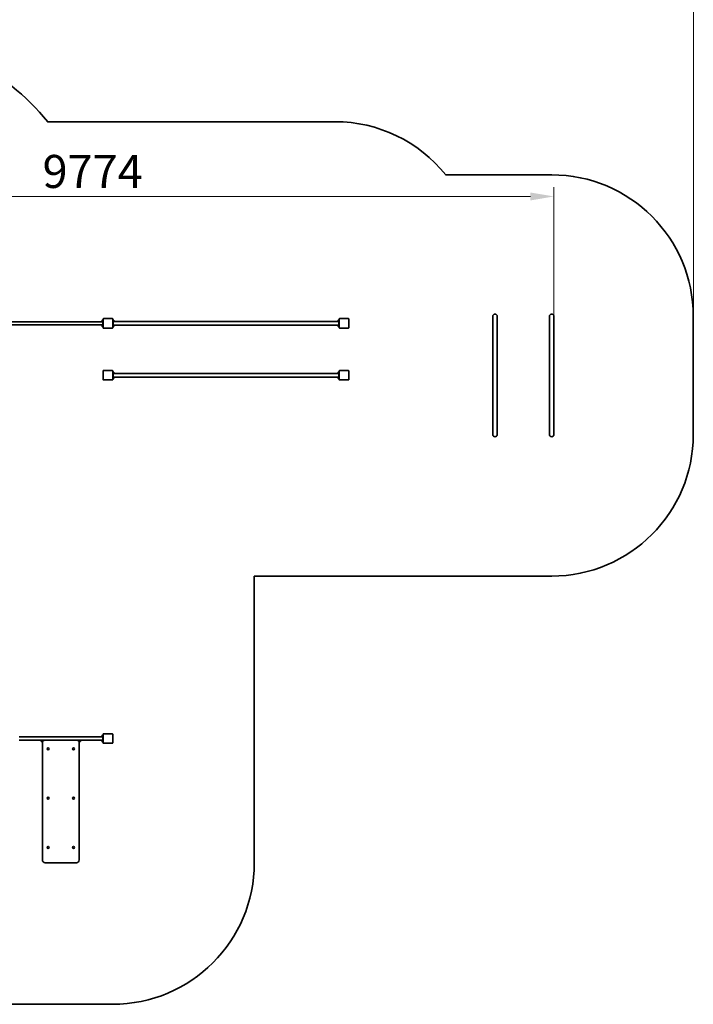
# Model space of a CAD drawing. Units: millimetres. Extents: x 26732 to 41368, y -33 to 19234.
# Drawn here: x 33867 to 41002, y 1821 to 12255 of the extents above; entities that cross this region are included whole.
import ezdxf

# ---------------------------------------------------------------- set-up
doc = ezdxf.new("R2010")
doc.units = ezdxf.units.MM
doc.header["$LTSCALE"] = 100
doc.layers.add('Dimension (ISO)', color=161, linetype='Continuous', lineweight=18)
doc.layers.add('Visible (ISO)', color=7, linetype='Continuous', lineweight=35)
doc.styles.add('Label Text (ISO)', font='tahoma.ttf')
doc.dimstyles.new('Default (ISO)', dxfattribs={"dimscale": 100, "dimtxt": 3.5, "dimasz": 2.5, "dimexe": 1, "dimexo": 0.5, "dimgap": 0.762, "dimtad": 1, "dimtoh": 1, "dimrnd": 1e-08, "dimtxsty": 'Label Text (ISO)', "dimcen": 0.09, "dimdle": 10, "dimclrd": 256, "dimclre": 256, "dimclrt": 256, "dimadec": 0, "dimazin": 2, "dimtfac": 0.714286, "dimtmove": 0, "dimatfit": 3, "dimfxl": 0, "dimtolj": 1, "dimtzin": 0, "dimlwd": -1, "dimlwe": -1, "dimarcsym": 0})

# ---------------------------------------------------------------- blocks, each defined once
blk = doc.blocks.new('*D8')
at = {"layer": 'Defpoints', "color": 0}
for p in [(41002, 12643), (28222, 9644), (41002, 9111)]:
    blk.add_point(p, dxfattribs=at)
at = {"layer": 'Dimension (ISO)'}
for p, q in [((28222, 9694), (28222, 12743)), ((41002, 9161), (41002, 12743)), ((28472, 12643), (40752, 12643))]:
    blk.add_line(p, q, dxfattribs=at)
for points in [[(28472, 12684), (28472, 12601), (28222, 12643)], [(40752, 12684), (40752, 12601), (41002, 12643)]]:
    blk.add_solid(points, dxfattribs=at)
at = {"layer": 'Dimension (ISO)', "insert": (34612, 13085), "char_height": 350, "attachment_point": 2, "style": 'Label Text (ISO)'}
blk.add_mtext('\\A1;12780', dxfattribs=at)
blk = doc.blocks.new('*D9')
at = {"layer": 'Defpoints', "color": 0}
for p in [(29752, 10382), (29752, 9084), (39526, 9021)]:
    blk.add_point(p, dxfattribs=at)
at = {"layer": 'Dimension (ISO)'}
for p, q in [((29752, 9134), (29752, 10482)), ((39526, 9071), (39526, 10482)), ((39276, 10382), (30002, 10382))]:
    blk.add_line(p, q, dxfattribs=at)
for points in [[(30002, 10424), (30002, 10340), (29752, 10382)], [(39276, 10424), (39276, 10340), (39526, 10382)]]:
    blk.add_solid(points, dxfattribs=at)
at = {"layer": 'Dimension (ISO)', "insert": (34639, 10822), "char_height": 350, "attachment_point": 2, "style": 'Label Text (ISO)'}
blk.add_mtext('\\A1;9774', dxfattribs=at)
blk = doc.blocks.new('88021_Street-workout-21')
at = {"layer": 'Visible (ISO)'}
for p, q in [((-1889, 2118), (1156, 2118)), ((2327, 1555), (3450, 1555)), ((-1313, 1), (-1313, 11)), ((-1309, 15), (-1307, 15)), ((-1307, 15), (-1307, 15)), ((-1307, -3), (-1307, 15)), ((-1307, 15), (-1307, 15)), ((-1306, 15), (-1307, 15)), ((-1300, 18), (-1305, 18)), ((-1305, 8), (-1305, 18)), ((-1305, 8), (-1305, -47)), ((-1300, 28), (-1300, -66)), ((-1203, 31), (-1297, 31)), ((-1200, -66), (-1200, 28)), ((-1195, 18), (-1200, 18)), ((-1195, 18), (-1195, 8)), ((-1195, 15), (-1193, 15)), ((-1195, -47), (-1195, 8)), ((-1193, 15), (-1193, -3)), ((-1191, 15), (-1193, 15)), ((1188, 0), (-1188, 0)), ((-1187, 11), (-1187, 1)), ((1187, 1), (1187, 11)), ((1191, 15), (1193, 15)), ((1193, 15), (1193, 15)), ((1193, -3), (1193, 15)), ((1193, 15), (1193, 15)), ((1194, 15), (1193, 15)), ((1195, 8), (1195, 18)), ((1200, 18), (1195, 18)), ((1195, 8), (1195, -47)), ((1200, 28), (1200, -66)), ((1297, 31), (1203, 31)), ((1300, -66), (1300, 28)), ((2826, 55), (2826, -35)), ((2874, -35), (2874, 55)), ((3426, 55), (3426, -35)), ((3474, -35), (3474, 55)), ((4950, 55), (4950, -1197)), ((-2539, -2), (-1311, -2)), ((-2539, -36), (-1311, -36)), ((-1313, -49), (-1313, -39)), ((-1309, -3), (-1307, -3)), ((-1309, -35), (-1307, -35)), ((-1309, -53), (-1307, -53)), ((-1305, -3), (-1307, -3)), ((-1307, -35), (-1307, -35)), ((-1307, -53), (-1307, -35)), ((-1307, -35), (-1307, -35)), ((-1306, -35), (-1307, -35)), ((-1305, -53), (-1307, -53)), ((-1305, -56), (-1305, -47)), ((-1305, -56), (-1300, -56)), ((-1297, -69), (-1203, -69)), ((-1200, -56), (-1195, -56)), ((-1195, -35), (-1193, -35)), ((-1195, -47), (-1195, -56)), ((-1194, -3), (-1193, -3)), ((-1194, -53), (-1193, -53)), ((-1193, -3), (-1193, -3)), ((-1193, -3), (-1193, -3)), ((-1191, -3), (-1193, -3)), ((-1193, -35), (-1193, -53)), ((-1191, -35), (-1193, -35)), ((-1193, -53), (-1193, -53)), ((-1193, -53), (-1193, -53)), ((-1191, -53), (-1193, -53)), ((1188, -38), (-1188, -38)), ((-1187, -39), (-1187, -49)), ((1187, -49), (1187, -39)), ((1191, -3), (1193, -3)), ((1191, -35), (1193, -35)), ((1191, -53), (1193, -53)), ((1195, -3), (1193, -3)), ((1193, -35), (1193, -35)), ((1193, -53), (1193, -35)), ((1193, -35), (1193, -35)), ((1194, -35), (1193, -35)), ((1195, -53), (1193, -53)), ((1195, -56), (1195, -47)), ((1195, -56), (1200, -56)), ((1203, -69), (1297, -69)), ((2826, -35), (2826, -1107)), ((2874, -35), (2874, -1107)), ((3426, -35), (3426, -1107)), ((3474, -35), (3474, -1107)), ((-1203, -519), (-1297, -519)), ((1297, -519), (1203, -519)), ((-1300, -522), (-1300, -616)), ((-1297, -619), (-1203, -619)), ((-1200, -616), (-1200, -522)), ((-1195, -532), (-1200, -532)), ((-1200, -606), (-1195, -606)), ((-1195, -532), (-1195, -542)), ((-1195, -535), (-1193, -535)), ((-1195, -596), (-1195, -542)), ((-1195, -585), (-1193, -585)), ((-1195, -596), (-1195, -606)), ((-1194, -553), (-1193, -553)), ((-1194, -603), (-1193, -603)), ((-1193, -535), (-1193, -553)), ((-1191, -535), (-1193, -535)), ((-1193, -553), (-1193, -553)), ((-1193, -553), (-1193, -553)), ((-1191, -553), (-1193, -553)), ((-1193, -585), (-1193, -603)), ((-1191, -585), (-1193, -585)), ((-1193, -603), (-1193, -603)), ((-1193, -603), (-1193, -603)), ((-1191, -603), (-1193, -603)), ((1188, -550), (-1188, -550)), ((1188, -588), (-1188, -588)), ((-1187, -539), (-1187, -549)), ((-1187, -589), (-1187, -599)), ((1187, -549), (1187, -539)), ((1187, -599), (1187, -589)), ((1191, -535), (1193, -535)), ((1191, -553), (1193, -553)), ((1191, -585), (1193, -585)), ((1191, -603), (1193, -603)), ((1193, -535), (1193, -535)), ((1193, -553), (1193, -535)), ((1193, -535), (1193, -535)), ((1194, -535), (1193, -535)), ((1195, -553), (1193, -553)), ((1193, -585), (1193, -585)), ((1193, -603), (1193, -585)), ((1193, -585), (1193, -585)), ((1194, -585), (1193, -585)), ((1195, -603), (1193, -603)), ((1195, -542), (1195, -532)), ((1200, -532), (1195, -532)), ((1195, -542), (1195, -596)), ((1195, -606), (1195, -596)), ((1195, -606), (1200, -606)), ((1200, -522), (1200, -616)), ((1203, -619), (1297, -619)), ((1300, -616), (1300, -522)), ((2826, -1107), (2826, -1197)), ((2874, -1197), (2874, -1107)), ((3426, -1107), (3426, -1197)), ((3474, -1197), (3474, -1107)), ((300, -2697), (300, -5735)), ((3450, -2697), (300, -2697)), ((-1300, -4379), (-1305, -4379)), ((-1305, -4389), (-1305, -4379)), ((-1300, -4372), (-1300, -4466)), ((-1203, -4369), (-1297, -4369)), ((-1200, -4466), (-1200, -4372)), ((-2189, -4402), (-1311, -4402)), ((-2189, -4436), (-1311, -4436)), ((-1966, -4437), (-1966, -4439)), ((-1966, -4443), (-1966, -4439)), ((-1958, -4443), (-1966, -4443)), ((-1944, -4443), (-1958, -4443)), ((-1958, -4444), (-1958, -4445)), ((-1958, -4445), (-1958, -4445)), ((-1944, -4445), (-1958, -4445)), ((-1958, -4445), (-1958, -4445)), ((-1958, -4446), (-1958, -4445)), ((-1955, -4443), (-1955, -4443)), ((-1947, -4450), (-1955, -4450)), ((-1947, -4443), (-1947, -4443)), ((-1945, -4465), (-1945, -5705)), ((-1935, -4443), (-1944, -4443)), ((-1944, -4443), (-1944, -4445)), ((-1944, -4446), (-1944, -4445)), ((-1556, -4443), (-1565, -4443)), ((-1542, -4443), (-1556, -4443)), ((-1556, -4444), (-1556, -4445)), ((-1556, -4445), (-1556, -4445)), ((-1542, -4445), (-1556, -4445)), ((-1556, -4445), (-1556, -4445)), ((-1556, -4446), (-1556, -4445)), ((-1555, -5705), (-1555, -4465)), ((-1553, -4443), (-1553, -4443)), ((-1545, -4450), (-1553, -4450)), ((-1545, -4443), (-1545, -4443)), ((-1534, -4443), (-1542, -4443)), ((-1542, -4443), (-1542, -4445)), ((-1542, -4446), (-1542, -4445)), ((-1534, -4439), (-1534, -4437)), ((-1534, -4439), (-1534, -4443)), ((-1313, -4399), (-1313, -4389)), ((-1313, -4449), (-1313, -4439)), ((-1309, -4385), (-1307, -4385)), ((-1309, -4403), (-1307, -4403)), ((-1309, -4435), (-1307, -4435)), ((-1309, -4453), (-1307, -4453)), ((-1307, -4385), (-1307, -4385)), ((-1307, -4403), (-1307, -4385)), ((-1307, -4385), (-1307, -4385)), ((-1306, -4385), (-1307, -4385)), ((-1305, -4403), (-1307, -4403)), ((-1307, -4435), (-1307, -4435)), ((-1307, -4453), (-1307, -4435)), ((-1307, -4435), (-1307, -4435)), ((-1306, -4435), (-1307, -4435)), ((-1305, -4453), (-1307, -4453)), ((-1305, -4389), (-1305, -4449)), ((-1305, -4459), (-1305, -4449)), ((-1305, -4459), (-1300, -4459)), ((-1297, -4469), (-1203, -4469)), ((-1915, -5735), (-1585, -5735)), ((-1200, -7235), (-5706, -7235))]:
    blk.add_line(p, q, dxfattribs=at)
for centre in [(-1884, -4529), (-1614, -4529), (-1884, -5051), (-1614, -5051), (-1884, -5573), (-1614, -5573)]:
    blk.add_circle(centre, 10.3, dxfattribs=at)
for centre, radius, start, end in [((-3750, 612), 2394, 38.9675, 141.0325), ((1156, 618), 1500, 38.6651, 90), ((3450, 55), 1500, 0, 90), ((-1309, 11), 4.05, 90, 180), ((-1309, 1), 4.05, 180, 270), ((-1297, 28), 3, 90, 180), ((-1203, 28), 3, 0, 90), ((-1191, 11), 4.05, 0, 90), ((-1191, 1), 4.05, 270, 0), ((1191, 11), 4.05, 90, 180), ((1191, 1), 4.05, 180, 270), ((1203, 28), 3, 90, 180), ((1297, 28), 3, 0, 90), ((2850, 55), 24.1, 0, 180), ((3450, 55), 24.1, 0, 180), ((-1309, -39), 4.05, 90, 180), ((-1309, -49), 4.05, 180, 270), ((-1297, -66), 3, 180, 270), ((-1203, -66), 3, 270, 0), ((-1191, -39), 4.05, 0, 90), ((-1191, -49), 4.05, 270, 0), ((1191, -39), 4.05, 90, 180), ((1191, -49), 4.05, 180, 270), ((1203, -66), 3, 180, 270), ((1297, -66), 3, 270, 0), ((-1297, -522), 3, 90, 180), ((-1203, -522), 3, 0, 90), ((1203, -522), 3, 90, 180), ((1297, -522), 3, 0, 90), ((-1297, -616), 3, 180, 270), ((-1203, -616), 3, 270, 0), ((-1191, -539), 4.05, 0, 90), ((-1191, -549), 4.05, 270, 0), ((-1191, -589), 4.05, 0, 90), ((-1191, -599), 4.05, 270, 0), ((1191, -539), 4.05, 90, 180), ((1191, -549), 4.05, 180, 270), ((1191, -589), 4.05, 90, 180), ((1191, -599), 4.05, 180, 270), ((1203, -616), 3, 180, 270), ((1297, -616), 3, 270, 0), ((2850, -1197), 24.1, 180, 0), ((3450, -1197), 24.1, 180, 0), ((3450, -1197), 1500, 270, 0), ((-1297, -4372), 3, 90, 180), ((-1203, -4372), 3, 0, 90), ((-1955, -4446), 3.35, 180, 270), ((-1947, -4446), 3.35, 270, 0), ((-1915, -4465), 30, 101.8871, 180), ((-1585, -4465), 30, 0, 78.1129), ((-1553, -4446), 3.35, 180, 270), ((-1545, -4446), 3.35, 270, 0), ((-1309, -4389), 4.05, 90, 180), ((-1309, -4399), 4.05, 180, 270), ((-1309, -4439), 4.05, 90, 180), ((-1309, -4449), 4.05, 180, 270), ((-1297, -4466), 3, 180, 270), ((-1203, -4466), 3, 270, 0), ((-1915, -5705), 30, 180, 270), ((-1585, -5705), 30, 270, 0), ((-1200, -5735), 1500, 270, 0)]:
    blk.add_arc(centre, radius, start, end, dxfattribs=at)
for centre, major_axis, start_param, end_param in [((-1304, 6), (15.7, 0), 1.619434, 1.760909), ((-1306, 6), (15.7, 0), 1.522158, 1.662657), ((1196, 6), (15.7, 0), 1.619434, 1.760909), ((1194, 6), (15.7, 0), 1.522158, 1.662657), ((-1304, -44), (15.7, 0), 1.619434, 1.760909), ((-1306, -44), (15.7, 0), 1.522158, 1.662657), ((-1196, 6), (-15.7, 0), 1.619434, 1.760909), ((-1194, 6), (-15.7, 0), 1.522158, 1.662657), ((-1196, -44), (-15.7, 0), 1.619434, 1.760909), ((-1194, -44), (-15.7, 0), 1.522158, 1.662657), ((1196, -44), (15.7, 0), 1.619434, 1.760909), ((1194, -44), (15.7, 0), 1.522158, 1.662657), ((-1196, -544), (-15.7, 0), 1.619434, 1.760909), ((-1194, -544), (-15.7, 0), 1.522158, 1.662657), ((-1196, -594), (-15.7, 0), 1.619434, 1.760909), ((-1194, -594), (-15.7, 0), 1.522158, 1.662657), ((1196, -544), (15.7, 0), 1.619434, 1.760909), ((1194, -544), (15.7, 0), 1.522158, 1.662657), ((1196, -594), (15.7, 0), 1.619434, 1.760909), ((1194, -594), (15.7, 0), 1.522158, 1.662657), ((-1951, -4442), (0, 12.8), 1.624877, 1.782468), ((-1951, -4444), (0, 12.8), 1.516716, 1.672961), ((-1549, -4442), (0, 12.8), 1.624877, 1.782468), ((-1549, -4444), (0, 12.8), 1.516716, 1.672961), ((-1304, -4394), (15.7, 0), 1.619434, 1.760909), ((-1306, -4394), (15.7, 0), 1.522158, 1.662657), ((-1304, -4444), (15.7, 0), 1.619434, 1.760909), ((-1306, -4444), (15.7, 0), 1.522158, 1.662657)]:
    blk.add_ellipse(centre, major_axis=major_axis, ratio=0.57735, start_param=start_param, end_param=end_param, dxfattribs=at)
for points, knots in [([(-1966, -4439), (-1966, -4438), (-1966, -4438), (-1966, -4437), (-1966, -4437), (-1965, -4436), (-1965, -4436), (-1965, -4436)], [4.9987129, 4.9987129, 4.9987129, 4.9987129, 5.1100872, 5.1100872, 5.3972701, 5.3972701, 5.4172865, 5.4172865, 5.4172865, 5.4172865]), ([(-1956, -4443), (-1956, -4443), (-1956, -4443), (-1956, -4443), (-1955, -4443), (-1954, -4443), (-1954, -4443), (-1952, -4443), (-1952, -4443), (-1950, -4443), (-1950, -4443), (-1948, -4443), (-1948, -4443), (-1947, -4443), (-1946, -4443), (-1946, -4443), (-1945, -4443), (-1945, -4443)], [0.831862, 0.831862, 0.831862, 0.831862, 1.039817, 1.039817, 1.247772, 1.247772, 1.455748, 1.455748, 1.663723, 1.663723, 1.871698, 1.871698, 2.079674, 2.079674, 2.287629, 2.287629, 2.495585, 2.495585, 2.495585, 2.495585]), ([(-1554, -4443), (-1554, -4443), (-1554, -4443), (-1554, -4443), (-1553, -4443), (-1552, -4443), (-1552, -4443), (-1550, -4443), (-1550, -4443), (-1548, -4443), (-1548, -4443), (-1546, -4443), (-1546, -4443), (-1545, -4443), (-1544, -4443), (-1544, -4443), (-1543, -4443), (-1543, -4443)], [0.831862, 0.831862, 0.831862, 0.831862, 1.039817, 1.039817, 1.247772, 1.247772, 1.455748, 1.455748, 1.663723, 1.663723, 1.871698, 1.871698, 2.079674, 2.079674, 2.287629, 2.287629, 2.495585, 2.495585, 2.495585, 2.495585]), ([(-1535, -4436), (-1535, -4436), (-1535, -4436), (-1534, -4437), (-1534, -4438), (-1534, -4439)], [4.3917692, 4.3917692, 4.3917692, 4.3917692, 4.4245064, 4.4245064, 4.8160652, 4.8160652, 4.8160652, 4.8160652])]:
    blk.add_open_spline(points, degree=3, knots=knots, dxfattribs=at)
for points in [[(-1966, -4436), (-1966, -4436), (-1966, -4437), (-1966, -4437)], [(-1534, -4437), (-1534, -4437), (-1534, -4436), (-1534, -4436)]]:
    blk.add_open_spline(points, degree=3, dxfattribs=at)

msp = doc.modelspace()

# ---------------------------------------------------------------- block references
msp.add_blockref('88021_Street-workout-21', (36051.611, 9056.104))

# ---------------------------------------------------------------- dimensions: what is measured, and where the dimension line sits
at = {"layer": 'Dimension (ISO)'}
dim = msp.add_linear_dim(base=(41001.611, 12642.812), p1=(28221.611, 9644.104), p2=(41001.611, 9111.254), dimstyle='Default (ISO)', override={"dimtoh": 0, "dimdec": 2, "dimtp": 0, "dimtm": 0, "dimtdec": 2, "dimtofl": 0, "dimatfit": 1}, dxfattribs=at)
dim.commit()
dim.dimension.update_dxf_attribs({"geometry": '*D8', "text_midpoint": (34611.611, 12642.812), "dimtype": 160})
dim = msp.add_linear_dim(base=(29751.611, 10382.105), p1=(39525.761, 9021.254), p2=(29751.611, 9084.104), angle=180, dimstyle='Default (ISO)', override={"dimtoh": 0, "dimdec": 0, "dimtp": 0, "dimtm": 0, "dimtdec": 2, "dimtofl": 0, "dimatfit": 1}, dxfattribs=at)
dim.commit()
dim.dimension.update_dxf_attribs({"geometry": '*D9', "text_midpoint": (34638.686, 10382.105), "dimtype": 160})

doc.saveas('drawing.dxf')
